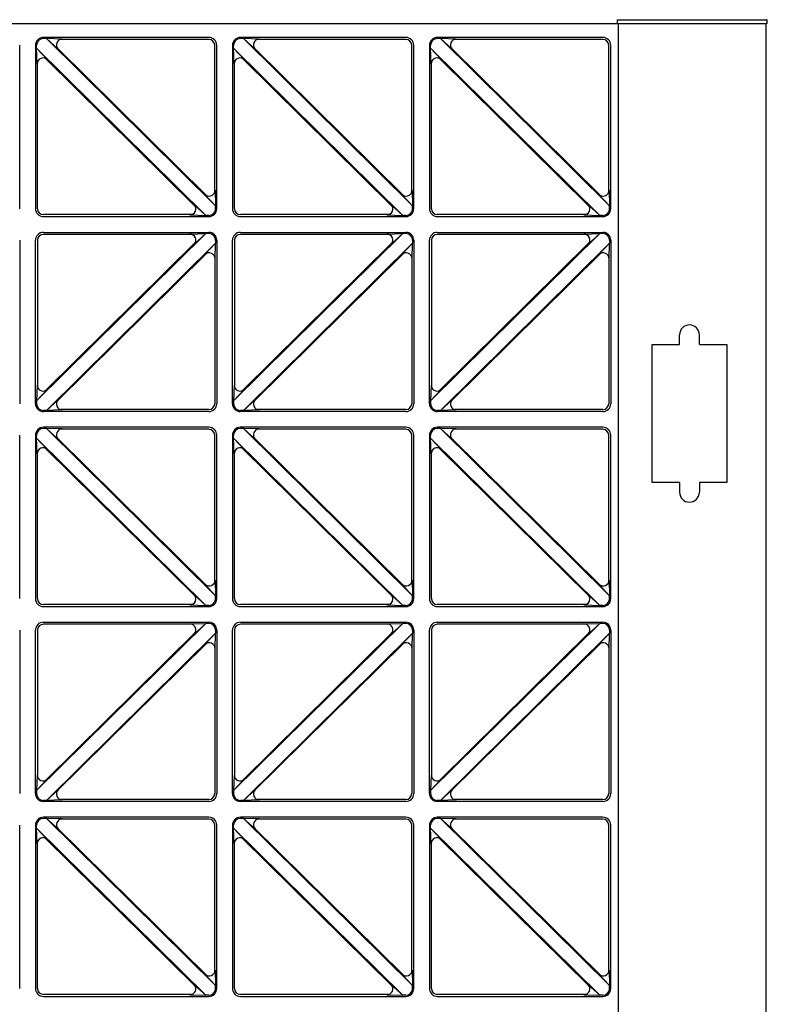
# Model space of a CAD drawing. Units: millimetres. Extents: x 0 to 8410, y 0 to 5940.
# Drawn here: x 1121 to 1501, y 4245 to 4745 of the extents above; entities that cross this region are included whole.
import ezdxf

# ---------------------------------------------------------------- set-up
doc = ezdxf.new("R2010")
doc.units = ezdxf.units.MM
doc.layers.add('YKK_A1', color=4, linetype='Continuous', lineweight=30)

msp = doc.modelspace()

# ---------------------------------------------------------------- linework, layer by layer
at = {"layer": 'YKK_A1'}
for p, q in [((700.02, 4743), (1500.02, 4743)), ((1424.52, 4743), (1424.52, 4745)), ((1424.52, 4745), (1499.94, 4745)), ((1425.02, 3747), (1425.02, 4743)), ((1500.02, 3747), (1500.02, 4743)), ((1500.52, 4743), (1500.02, 4743)), ((1500.52, 4743), (1500.44, 4744.53)), ((1217.02, 4736), (1133.02, 4736)), ((1134.58, 4735.42), (1133.02, 4735.42)), ((1220.44, 4650.5), (1134.58, 4735.42)), ((1142.63, 4735.16), (1134.58, 4735.42)), ((1140.52, 4730.03), (1134.58, 4735.42)), ((1317.02, 4736), (1233.02, 4736)), ((1234.58, 4735.42), (1233.02, 4735.42)), ((1320.44, 4650.5), (1234.58, 4735.42)), ((1242.63, 4735.16), (1234.58, 4735.42)), ((1240.52, 4730.03), (1234.58, 4735.42)), ((1417.02, 4736), (1333.02, 4736)), ((1334.58, 4735.42), (1333.02, 4735.42)), ((1420.44, 4650.5), (1334.58, 4735.42)), ((1342.63, 4735.16), (1334.58, 4735.42)), ((1340.52, 4730.03), (1334.58, 4735.42)), ((1121.02, 4649), (1121.02, 4732)), ((1129.02, 4732), (1129.02, 4649)), ((1129.6, 4730.5), (1129.6, 4732)), ((1215.46, 4645.58), (1129.6, 4730.5)), ((1129.86, 4722.58), (1129.6, 4730.5)), ((1134.97, 4724.71), (1129.6, 4730.5)), ((1215.87, 4655.72), (1139.94, 4730.82)), ((1217.02, 4735), (1141.66, 4735)), ((1220.02, 4657.45), (1220.02, 4732)), ((1221.02, 4649), (1221.02, 4732)), ((1229.02, 4732), (1229.02, 4649)), ((1229.6, 4730.5), (1229.6, 4732)), ((1315.46, 4645.58), (1229.6, 4730.5)), ((1229.86, 4722.58), (1229.6, 4730.5)), ((1234.97, 4724.71), (1229.6, 4730.5)), ((1315.87, 4655.72), (1239.94, 4730.82)), ((1317.02, 4735), (1241.66, 4735)), ((1320.02, 4657.45), (1320.02, 4732)), ((1321.02, 4649), (1321.02, 4732)), ((1329.02, 4732), (1329.02, 4649)), ((1329.6, 4730.5), (1329.6, 4732)), ((1415.46, 4645.58), (1329.6, 4730.5)), ((1329.86, 4722.58), (1329.6, 4730.5)), ((1334.97, 4724.71), (1329.6, 4730.5)), ((1415.87, 4655.72), (1339.94, 4730.82)), ((1417.02, 4735), (1341.66, 4735)), ((1420.02, 4657.45), (1420.02, 4732)), ((1421.02, 4649), (1421.02, 4732)), ((1210.1, 4650.18), (1134.17, 4725.28)), ((1310.1, 4650.18), (1234.17, 4725.28)), ((1410.1, 4650.18), (1334.17, 4725.28)), ((1130.02, 4649), (1130.02, 4723.55)), ((1230.02, 4649), (1230.02, 4723.55)), ((1330.02, 4649), (1330.02, 4723.55)), ((1215.07, 4656.29), (1220.44, 4650.5)), ((1220.18, 4658.42), (1220.44, 4650.5)), ((1315.07, 4656.29), (1320.44, 4650.5)), ((1320.18, 4658.42), (1320.44, 4650.5)), ((1415.07, 4656.29), (1420.44, 4650.5)), ((1420.18, 4658.42), (1420.44, 4650.5)), ((1209.52, 4650.97), (1215.46, 4645.58)), ((1220.44, 4649), (1220.44, 4650.5)), ((1309.52, 4650.97), (1315.46, 4645.58)), ((1320.44, 4649), (1320.44, 4650.5)), ((1409.52, 4650.97), (1415.46, 4645.58)), ((1420.44, 4649), (1420.44, 4650.5)), ((1208.38, 4646), (1133.02, 4646)), ((1207.41, 4645.84), (1215.46, 4645.58)), ((1217.02, 4645.58), (1215.46, 4645.58)), ((1308.38, 4646), (1233.02, 4646)), ((1307.41, 4645.84), (1315.46, 4645.58)), ((1317.02, 4645.58), (1315.46, 4645.58)), ((1408.38, 4646), (1333.02, 4646)), ((1407.41, 4645.84), (1415.46, 4645.58)), ((1417.02, 4645.58), (1415.46, 4645.58)), ((1133.02, 4645), (1217.02, 4645)), ((1233.02, 4645), (1317.02, 4645)), ((1333.02, 4645), (1417.02, 4645)), ((1215.46, 4636.42), (1129.6, 4551.5)), ((1133.02, 4637), (1217.02, 4637)), ((1208.38, 4636), (1133.02, 4636)), ((1207.41, 4636.16), (1215.46, 4636.42)), ((1209.52, 4631.03), (1215.46, 4636.42)), ((1217.02, 4636.42), (1215.46, 4636.42)), ((1315.46, 4636.42), (1229.6, 4551.5)), ((1233.02, 4637), (1317.02, 4637)), ((1308.38, 4636), (1233.02, 4636)), ((1307.41, 4636.16), (1315.46, 4636.42)), ((1309.52, 4631.03), (1315.46, 4636.42)), ((1317.02, 4636.42), (1315.46, 4636.42)), ((1415.46, 4636.42), (1329.6, 4551.5)), ((1333.02, 4637), (1417.02, 4637)), ((1408.38, 4636), (1333.02, 4636)), ((1407.41, 4636.16), (1415.46, 4636.42)), ((1409.52, 4631.03), (1415.46, 4636.42)), ((1417.02, 4636.42), (1415.46, 4636.42)), ((1121.02, 4633), (1121.02, 4550)), ((1129.02, 4550), (1129.02, 4633)), ((1130.02, 4633), (1130.02, 4558.45)), ((1210.1, 4631.82), (1134.17, 4556.72)), ((1220.44, 4631.5), (1134.58, 4546.58)), ((1215.07, 4625.71), (1220.44, 4631.5)), ((1220.18, 4623.58), (1220.44, 4631.5)), ((1220.44, 4633), (1220.44, 4631.5)), ((1221.02, 4633), (1221.02, 4550)), ((1229.02, 4550), (1229.02, 4633)), ((1230.02, 4633), (1230.02, 4558.45)), ((1310.1, 4631.82), (1234.17, 4556.72)), ((1320.44, 4631.5), (1234.58, 4546.58)), ((1315.07, 4625.71), (1320.44, 4631.5)), ((1320.18, 4623.58), (1320.44, 4631.5)), ((1320.44, 4633), (1320.44, 4631.5)), ((1321.02, 4633), (1321.02, 4550)), ((1329.02, 4550), (1329.02, 4633)), ((1330.02, 4633), (1330.02, 4558.45)), ((1410.1, 4631.82), (1334.17, 4556.72)), ((1420.44, 4631.5), (1334.58, 4546.58)), ((1415.07, 4625.71), (1420.44, 4631.5)), ((1420.18, 4623.58), (1420.44, 4631.5)), ((1420.44, 4633), (1420.44, 4631.5)), ((1421.02, 4633), (1421.02, 4550)), ((1215.87, 4626.28), (1139.94, 4551.18)), ((1315.87, 4626.28), (1239.94, 4551.18)), ((1415.87, 4626.28), (1339.94, 4551.18)), ((1220.02, 4624.55), (1220.02, 4550)), ((1320.02, 4624.55), (1320.02, 4550)), ((1420.02, 4624.55), (1420.02, 4550)), ((1456.02, 4580), (1456.02, 4585)), ((1466.02, 4580), (1466.02, 4585)), ((1442.02, 4510), (1442.02, 4580)), ((1442.02, 4580), (1456.02, 4580)), ((1466.02, 4580), (1480.02, 4580)), ((1480.02, 4580), (1480.02, 4510)), ((1129.86, 4559.42), (1129.6, 4551.5)), ((1134.97, 4557.29), (1129.6, 4551.5)), ((1229.86, 4559.42), (1229.6, 4551.5)), ((1234.97, 4557.29), (1229.6, 4551.5)), ((1329.86, 4559.42), (1329.6, 4551.5)), ((1334.97, 4557.29), (1329.6, 4551.5)), ((1129.6, 4551.5), (1129.6, 4550)), ((1140.52, 4551.97), (1134.58, 4546.58)), ((1229.6, 4551.5), (1229.6, 4550)), ((1240.52, 4551.97), (1234.58, 4546.58)), ((1329.6, 4551.5), (1329.6, 4550)), ((1340.52, 4551.97), (1334.58, 4546.58)), ((1134.58, 4546.58), (1133.02, 4546.58)), ((1217.02, 4546), (1133.02, 4546)), ((1142.63, 4546.84), (1134.58, 4546.58)), ((1217.02, 4547), (1141.66, 4547)), ((1234.58, 4546.58), (1233.02, 4546.58)), ((1317.02, 4546), (1233.02, 4546)), ((1242.63, 4546.84), (1234.58, 4546.58)), ((1317.02, 4547), (1241.66, 4547)), ((1334.58, 4546.58), (1333.02, 4546.58)), ((1417.02, 4546), (1333.02, 4546)), ((1342.63, 4546.84), (1334.58, 4546.58)), ((1417.02, 4547), (1341.66, 4547)), ((1217.02, 4538), (1133.02, 4538)), ((1134.58, 4537.42), (1133.02, 4537.42)), ((1220.44, 4452.5), (1134.58, 4537.42)), ((1142.63, 4537.16), (1134.58, 4537.42)), ((1140.52, 4532.03), (1134.58, 4537.42)), ((1217.02, 4537), (1141.66, 4537)), ((1317.02, 4538), (1233.02, 4538)), ((1234.58, 4537.42), (1233.02, 4537.42)), ((1320.44, 4452.5), (1234.58, 4537.42)), ((1242.63, 4537.16), (1234.58, 4537.42)), ((1240.52, 4532.03), (1234.58, 4537.42)), ((1317.02, 4537), (1241.66, 4537)), ((1417.02, 4538), (1333.02, 4538)), ((1334.58, 4537.42), (1333.02, 4537.42)), ((1420.44, 4452.5), (1334.58, 4537.42)), ((1342.63, 4537.16), (1334.58, 4537.42)), ((1340.52, 4532.03), (1334.58, 4537.42)), ((1417.02, 4537), (1341.66, 4537)), ((1121.02, 4451), (1121.02, 4534)), ((1129.02, 4534), (1129.02, 4451)), ((1129.6, 4532.5), (1129.6, 4534)), ((1215.46, 4447.58), (1129.6, 4532.5)), ((1129.86, 4524.58), (1129.6, 4532.5)), ((1134.97, 4526.71), (1129.6, 4532.5)), ((1215.87, 4457.72), (1139.94, 4532.82)), ((1220.02, 4459.45), (1220.02, 4534)), ((1221.02, 4451), (1221.02, 4534)), ((1229.02, 4534), (1229.02, 4451)), ((1229.6, 4532.5), (1229.6, 4534)), ((1315.46, 4447.58), (1229.6, 4532.5)), ((1229.86, 4524.58), (1229.6, 4532.5)), ((1234.97, 4526.71), (1229.6, 4532.5)), ((1315.87, 4457.72), (1239.94, 4532.82)), ((1320.02, 4459.45), (1320.02, 4534)), ((1321.02, 4451), (1321.02, 4534)), ((1329.02, 4534), (1329.02, 4451)), ((1329.6, 4532.5), (1329.6, 4534)), ((1415.46, 4447.58), (1329.6, 4532.5)), ((1329.86, 4524.58), (1329.6, 4532.5)), ((1334.97, 4526.71), (1329.6, 4532.5)), ((1415.87, 4457.72), (1339.94, 4532.82)), ((1420.02, 4459.45), (1420.02, 4534)), ((1421.02, 4451), (1421.02, 4534)), ((1130.02, 4451), (1130.02, 4525.55)), ((1210.1, 4452.18), (1134.17, 4527.28)), ((1230.02, 4451), (1230.02, 4525.55)), ((1310.1, 4452.18), (1234.17, 4527.28)), ((1330.02, 4451), (1330.02, 4525.55)), ((1410.1, 4452.18), (1334.17, 4527.28)), ((1456.02, 4510), (1442.02, 4510)), ((1456.02, 4510), (1456.02, 4505)), ((1466.02, 4510), (1466.02, 4505)), ((1480.02, 4510), (1466.02, 4510)), ((1220.18, 4460.42), (1220.44, 4452.5)), ((1320.18, 4460.42), (1320.44, 4452.5)), ((1420.18, 4460.42), (1420.44, 4452.5)), ((1215.07, 4458.29), (1220.44, 4452.5)), ((1315.07, 4458.29), (1320.44, 4452.5)), ((1415.07, 4458.29), (1420.44, 4452.5)), ((1209.52, 4452.97), (1215.46, 4447.58)), ((1220.44, 4451), (1220.44, 4452.5)), ((1309.52, 4452.97), (1315.46, 4447.58)), ((1320.44, 4451), (1320.44, 4452.5)), ((1409.52, 4452.97), (1415.46, 4447.58)), ((1420.44, 4451), (1420.44, 4452.5)), ((1208.38, 4448), (1133.02, 4448)), ((1133.02, 4447), (1217.02, 4447)), ((1207.41, 4447.84), (1215.46, 4447.58)), ((1217.02, 4447.58), (1215.46, 4447.58)), ((1308.38, 4448), (1233.02, 4448)), ((1233.02, 4447), (1317.02, 4447)), ((1307.41, 4447.84), (1315.46, 4447.58)), ((1317.02, 4447.58), (1315.46, 4447.58)), ((1408.38, 4448), (1333.02, 4448)), ((1333.02, 4447), (1417.02, 4447)), ((1407.41, 4447.84), (1415.46, 4447.58)), ((1417.02, 4447.58), (1415.46, 4447.58)), ((1215.46, 4438.42), (1129.6, 4353.5)), ((1133.02, 4439), (1217.02, 4439)), ((1208.38, 4438), (1133.02, 4438)), ((1207.41, 4438.16), (1215.46, 4438.42)), ((1209.52, 4433.03), (1215.46, 4438.42)), ((1217.02, 4438.42), (1215.46, 4438.42)), ((1315.46, 4438.42), (1229.6, 4353.5)), ((1233.02, 4439), (1317.02, 4439)), ((1308.38, 4438), (1233.02, 4438)), ((1307.41, 4438.16), (1315.46, 4438.42)), ((1309.52, 4433.03), (1315.46, 4438.42)), ((1317.02, 4438.42), (1315.46, 4438.42)), ((1415.46, 4438.42), (1329.6, 4353.5)), ((1333.02, 4439), (1417.02, 4439)), ((1408.38, 4438), (1333.02, 4438)), ((1407.41, 4438.16), (1415.46, 4438.42)), ((1409.52, 4433.03), (1415.46, 4438.42)), ((1417.02, 4438.42), (1415.46, 4438.42)), ((1121.02, 4435), (1121.02, 4352)), ((1129.02, 4352), (1129.02, 4435)), ((1130.02, 4435), (1130.02, 4360.45)), ((1210.1, 4433.82), (1134.17, 4358.72)), ((1220.44, 4433.5), (1134.58, 4348.58)), ((1215.07, 4427.71), (1220.44, 4433.5)), ((1220.18, 4425.58), (1220.44, 4433.5)), ((1220.44, 4435), (1220.44, 4433.5)), ((1221.02, 4435), (1221.02, 4352)), ((1229.02, 4352), (1229.02, 4435)), ((1230.02, 4435), (1230.02, 4360.45)), ((1310.1, 4433.82), (1234.17, 4358.72)), ((1320.44, 4433.5), (1234.58, 4348.58)), ((1315.07, 4427.71), (1320.44, 4433.5)), ((1320.18, 4425.58), (1320.44, 4433.5)), ((1320.44, 4435), (1320.44, 4433.5)), ((1321.02, 4435), (1321.02, 4352)), ((1329.02, 4352), (1329.02, 4435)), ((1330.02, 4435), (1330.02, 4360.45)), ((1410.1, 4433.82), (1334.17, 4358.72)), ((1420.44, 4433.5), (1334.58, 4348.58)), ((1415.07, 4427.71), (1420.44, 4433.5)), ((1420.18, 4425.58), (1420.44, 4433.5)), ((1420.44, 4435), (1420.44, 4433.5)), ((1421.02, 4435), (1421.02, 4352)), ((1215.87, 4428.28), (1139.94, 4353.18)), ((1220.02, 4426.55), (1220.02, 4352)), ((1315.87, 4428.28), (1239.94, 4353.18)), ((1320.02, 4426.55), (1320.02, 4352)), ((1415.87, 4428.28), (1339.94, 4353.18)), ((1420.02, 4426.55), (1420.02, 4352)), ((1129.86, 4361.42), (1129.6, 4353.5)), ((1229.86, 4361.42), (1229.6, 4353.5)), ((1329.86, 4361.42), (1329.6, 4353.5)), ((1134.97, 4359.29), (1129.6, 4353.5)), ((1234.97, 4359.29), (1229.6, 4353.5)), ((1334.97, 4359.29), (1329.6, 4353.5)), ((1129.6, 4353.5), (1129.6, 4352)), ((1140.52, 4353.97), (1134.58, 4348.58)), ((1229.6, 4353.5), (1229.6, 4352)), ((1240.52, 4353.97), (1234.58, 4348.58)), ((1329.6, 4353.5), (1329.6, 4352)), ((1340.52, 4353.97), (1334.58, 4348.58)), ((1134.58, 4348.58), (1133.02, 4348.58)), ((1217.02, 4348), (1133.02, 4348)), ((1142.63, 4348.84), (1134.58, 4348.58)), ((1217.02, 4349), (1141.66, 4349)), ((1234.58, 4348.58), (1233.02, 4348.58)), ((1317.02, 4348), (1233.02, 4348)), ((1242.63, 4348.84), (1234.58, 4348.58)), ((1317.02, 4349), (1241.66, 4349)), ((1334.58, 4348.58), (1333.02, 4348.58)), ((1417.02, 4348), (1333.02, 4348)), ((1342.63, 4348.84), (1334.58, 4348.58)), ((1417.02, 4349), (1341.66, 4349)), ((1121.02, 4253), (1121.02, 4336)), ((1129.02, 4336), (1129.02, 4253)), ((1129.6, 4334.5), (1129.6, 4336)), ((1217.02, 4340), (1133.02, 4340)), ((1134.58, 4339.42), (1133.02, 4339.42)), ((1220.44, 4254.5), (1134.58, 4339.42)), ((1142.63, 4339.16), (1134.58, 4339.42)), ((1140.52, 4334.03), (1134.58, 4339.42)), ((1217.02, 4339), (1141.66, 4339)), ((1220.02, 4261.45), (1220.02, 4336)), ((1221.02, 4253), (1221.02, 4336)), ((1229.02, 4336), (1229.02, 4253)), ((1229.6, 4334.5), (1229.6, 4336)), ((1317.02, 4340), (1233.02, 4340)), ((1234.58, 4339.42), (1233.02, 4339.42)), ((1320.44, 4254.5), (1234.58, 4339.42)), ((1242.63, 4339.16), (1234.58, 4339.42)), ((1240.52, 4334.03), (1234.58, 4339.42)), ((1317.02, 4339), (1241.66, 4339)), ((1320.02, 4261.45), (1320.02, 4336)), ((1321.02, 4253), (1321.02, 4336)), ((1329.02, 4336), (1329.02, 4253)), ((1329.6, 4334.5), (1329.6, 4336)), ((1417.02, 4340), (1333.02, 4340)), ((1334.58, 4339.42), (1333.02, 4339.42)), ((1420.44, 4254.5), (1334.58, 4339.42)), ((1342.63, 4339.16), (1334.58, 4339.42)), ((1340.52, 4334.03), (1334.58, 4339.42)), ((1417.02, 4339), (1341.66, 4339)), ((1420.02, 4261.45), (1420.02, 4336)), ((1421.02, 4253), (1421.02, 4336)), ((1215.46, 4249.58), (1129.6, 4334.5)), ((1129.86, 4326.58), (1129.6, 4334.5)), ((1134.97, 4328.71), (1129.6, 4334.5)), ((1215.87, 4259.72), (1139.94, 4334.82)), ((1315.46, 4249.58), (1229.6, 4334.5)), ((1229.86, 4326.58), (1229.6, 4334.5)), ((1234.97, 4328.71), (1229.6, 4334.5)), ((1315.87, 4259.72), (1239.94, 4334.82)), ((1415.46, 4249.58), (1329.6, 4334.5)), ((1329.86, 4326.58), (1329.6, 4334.5)), ((1334.97, 4328.71), (1329.6, 4334.5)), ((1415.87, 4259.72), (1339.94, 4334.82)), ((1130.02, 4253), (1130.02, 4327.55)), ((1210.1, 4254.18), (1134.17, 4329.28)), ((1230.02, 4253), (1230.02, 4327.55)), ((1310.1, 4254.18), (1234.17, 4329.28)), ((1330.02, 4253), (1330.02, 4327.55)), ((1410.1, 4254.18), (1334.17, 4329.28)), ((1215.07, 4260.29), (1220.44, 4254.5)), ((1220.18, 4262.42), (1220.44, 4254.5)), ((1315.07, 4260.29), (1320.44, 4254.5)), ((1320.18, 4262.42), (1320.44, 4254.5)), ((1415.07, 4260.29), (1420.44, 4254.5)), ((1420.18, 4262.42), (1420.44, 4254.5)), ((1209.52, 4254.97), (1215.46, 4249.58)), ((1220.44, 4253), (1220.44, 4254.5)), ((1309.52, 4254.97), (1315.46, 4249.58)), ((1320.44, 4253), (1320.44, 4254.5)), ((1409.52, 4254.97), (1415.46, 4249.58)), ((1420.44, 4253), (1420.44, 4254.5)), ((1208.38, 4250), (1133.02, 4250)), ((1133.02, 4249), (1217.02, 4249)), ((1207.41, 4249.84), (1215.46, 4249.58)), ((1217.02, 4249.58), (1215.46, 4249.58)), ((1308.38, 4250), (1233.02, 4250)), ((1233.02, 4249), (1317.02, 4249)), ((1307.41, 4249.84), (1315.46, 4249.58)), ((1317.02, 4249.58), (1315.46, 4249.58)), ((1408.38, 4250), (1333.02, 4250)), ((1333.02, 4249), (1417.02, 4249)), ((1407.41, 4249.84), (1415.46, 4249.58)), ((1417.02, 4249.58), (1415.46, 4249.58))]:
    msp.add_line(p, q, dxfattribs=at)
for centre, radius, start, end in [((1499.94, 4744.5), 0.5, 3, 90), ((1133.02, 4732), 4, 90, 180), ((1133.02, 4732), 3.42, 90, 180), ((1142.63, 4732.16), 3, 90, 225.3131), ((1217.02, 4732), 4, 0, 90), ((1233.02, 4732), 4, 90, 180), ((1233.02, 4732), 3.42, 90, 180), ((1242.63, 4732.16), 3, 90, 225.3131), ((1317.02, 4732), 4, 0, 90), ((1333.02, 4732), 4, 90, 180), ((1333.02, 4732), 3.42, 90, 180), ((1342.63, 4732.16), 3, 90, 225.3131), ((1417.02, 4732), 4, 0, 90), ((1217.02, 4732), 3, 0, 90), ((1317.02, 4732), 3, 0, 90), ((1417.02, 4732), 3, 0, 90), ((1132.86, 4722.58), 3, 45.3131, 180), ((1232.86, 4722.58), 3, 45.3131, 180), ((1332.86, 4722.58), 3, 45.3131, 180), ((1217.18, 4658.42), 3, 225.3131, 0), ((1317.18, 4658.42), 3, 225.3131, 0), ((1417.18, 4658.42), 3, 225.3131, 0), ((1207.41, 4648.84), 3, 270, 45.3131), ((1307.41, 4648.84), 3, 270, 45.3131), ((1407.41, 4648.84), 3, 270, 45.3131), ((1133.02, 4649), 4, 180, 270), ((1133.02, 4649), 3, 180, 270), ((1217.02, 4649), 4, 270, 0), ((1217.02, 4649), 3.42, 270, 0), ((1233.02, 4649), 4, 180, 270), ((1233.02, 4649), 3, 180, 270), ((1317.02, 4649), 4, 270, 0), ((1317.02, 4649), 3.42, 270, 0), ((1333.02, 4649), 4, 180, 270), ((1333.02, 4649), 3, 180, 270), ((1417.02, 4649), 4, 270, 0), ((1417.02, 4649), 3.42, 270, 0), ((1133.02, 4633), 4, 90, 180), ((1133.02, 4633), 3, 90, 180), ((1207.41, 4633.16), 3, 314.6869, 90), ((1217.02, 4633), 4, 0, 90), ((1217.02, 4633), 3.42, 0, 90), ((1233.02, 4633), 4, 90, 180), ((1233.02, 4633), 3, 90, 180), ((1307.41, 4633.16), 3, 314.6869, 90), ((1317.02, 4633), 4, 0, 90), ((1317.02, 4633), 3.42, 0, 90), ((1333.02, 4633), 4, 90, 180), ((1333.02, 4633), 3, 90, 180), ((1407.41, 4633.16), 3, 314.6869, 90), ((1417.02, 4633), 4, 0, 90), ((1417.02, 4633), 3.42, 0, 90), ((1217.18, 4623.58), 3, 0, 134.6869), ((1317.18, 4623.58), 3, 0, 134.6869), ((1417.18, 4623.58), 3, 0, 134.6869), ((1461.02, 4585), 5, 0, 180), ((1132.86, 4559.42), 3, 180, 314.6869), ((1232.86, 4559.42), 3, 180, 314.6869), ((1332.86, 4559.42), 3, 180, 314.6869), ((1142.63, 4549.84), 3, 134.6869, 270), ((1242.63, 4549.84), 3, 134.6869, 270), ((1342.63, 4549.84), 3, 134.6869, 270), ((1133.02, 4550), 4, 180, 270), ((1133.02, 4550), 3.42, 180, 270), ((1217.02, 4550), 3, 270, 0), ((1217.02, 4550), 4, 270, 0), ((1233.02, 4550), 4, 180, 270), ((1233.02, 4550), 3.42, 180, 270), ((1317.02, 4550), 3, 270, 0), ((1317.02, 4550), 4, 270, 0), ((1333.02, 4550), 4, 180, 270), ((1333.02, 4550), 3.42, 180, 270), ((1417.02, 4550), 3, 270, 0), ((1417.02, 4550), 4, 270, 0), ((1133.02, 4534), 4, 90, 180), ((1133.02, 4534), 3.42, 90, 180), ((1142.63, 4534.16), 3, 90, 225.3131), ((1217.02, 4534), 4, 0, 90), ((1217.02, 4534), 3, 0, 90), ((1233.02, 4534), 4, 90, 180), ((1233.02, 4534), 3.42, 90, 180), ((1242.63, 4534.16), 3, 90, 225.3131), ((1317.02, 4534), 4, 0, 90), ((1317.02, 4534), 3, 0, 90), ((1333.02, 4534), 4, 90, 180), ((1333.02, 4534), 3.42, 90, 180), ((1342.63, 4534.16), 3, 90, 225.3131), ((1417.02, 4534), 4, 0, 90), ((1417.02, 4534), 3, 0, 90), ((1132.86, 4524.58), 3, 45.3131, 180), ((1232.86, 4524.58), 3, 45.3131, 180), ((1332.86, 4524.58), 3, 45.3131, 180), ((1461.02, 4505), 5, 180, 0), ((1217.18, 4460.42), 3, 225.3131, 0), ((1317.18, 4460.42), 3, 225.3131, 0), ((1417.18, 4460.42), 3, 225.3131, 0), ((1133.02, 4451), 4, 180, 270), ((1133.02, 4451), 3, 180, 270), ((1207.41, 4450.84), 3, 270, 45.3131), ((1217.02, 4451), 4, 270, 0), ((1217.02, 4451), 3.42, 270, 0), ((1233.02, 4451), 4, 180, 270), ((1233.02, 4451), 3, 180, 270), ((1307.41, 4450.84), 3, 270, 45.3131), ((1317.02, 4451), 4, 270, 0), ((1317.02, 4451), 3.42, 270, 0), ((1333.02, 4451), 4, 180, 270), ((1333.02, 4451), 3, 180, 270), ((1407.41, 4450.84), 3, 270, 45.3131), ((1417.02, 4451), 4, 270, 0), ((1417.02, 4451), 3.42, 270, 0), ((1133.02, 4435), 4, 90, 180), ((1133.02, 4435), 3, 90, 180), ((1207.41, 4435.16), 3, 314.6869, 90), ((1217.02, 4435), 4, 0, 90), ((1217.02, 4435), 3.42, 0, 90), ((1233.02, 4435), 4, 90, 180), ((1233.02, 4435), 3, 90, 180), ((1307.41, 4435.16), 3, 314.6869, 90), ((1317.02, 4435), 4, 0, 90), ((1317.02, 4435), 3.42, 0, 90), ((1333.02, 4435), 4, 90, 180), ((1333.02, 4435), 3, 90, 180), ((1407.41, 4435.16), 3, 314.6869, 90), ((1417.02, 4435), 4, 0, 90), ((1417.02, 4435), 3.42, 0, 90), ((1217.18, 4425.58), 3, 0, 134.6869), ((1317.18, 4425.58), 3, 0, 134.6869), ((1417.18, 4425.58), 3, 0, 134.6869), ((1132.86, 4361.42), 3, 180, 314.6869), ((1232.86, 4361.42), 3, 180, 314.6869), ((1332.86, 4361.42), 3, 180, 314.6869), ((1133.02, 4352), 4, 180, 270), ((1133.02, 4352), 3.42, 180, 270), ((1142.63, 4351.84), 3, 134.6869, 270), ((1217.02, 4352), 3, 270, 0), ((1217.02, 4352), 4, 270, 0), ((1233.02, 4352), 4, 180, 270), ((1233.02, 4352), 3.42, 180, 270), ((1242.63, 4351.84), 3, 134.6869, 270), ((1317.02, 4352), 3, 270, 0), ((1317.02, 4352), 4, 270, 0), ((1333.02, 4352), 4, 180, 270), ((1333.02, 4352), 3.42, 180, 270), ((1342.63, 4351.84), 3, 134.6869, 270), ((1417.02, 4352), 3, 270, 0), ((1417.02, 4352), 4, 270, 0), ((1133.02, 4336), 4, 90, 180), ((1133.02, 4336), 3.42, 90, 180), ((1142.63, 4336.16), 3, 90, 225.3131), ((1217.02, 4336), 4, 0, 90), ((1217.02, 4336), 3, 0, 90), ((1233.02, 4336), 4, 90, 180), ((1233.02, 4336), 3.42, 90, 180), ((1242.63, 4336.16), 3, 90, 225.3131), ((1317.02, 4336), 4, 0, 90), ((1317.02, 4336), 3, 0, 90), ((1333.02, 4336), 4, 90, 180), ((1333.02, 4336), 3.42, 90, 180), ((1342.63, 4336.16), 3, 90, 225.3131), ((1417.02, 4336), 4, 0, 90), ((1417.02, 4336), 3, 0, 90), ((1132.86, 4326.58), 3, 45.3131, 180), ((1232.86, 4326.58), 3, 45.3131, 180), ((1332.86, 4326.58), 3, 45.3131, 180), ((1217.18, 4262.42), 3, 225.3131, 0), ((1317.18, 4262.42), 3, 225.3131, 0), ((1417.18, 4262.42), 3, 225.3131, 0), ((1133.02, 4253), 4, 180, 270), ((1133.02, 4253), 3, 180, 270), ((1207.41, 4252.84), 3, 270, 45.3131), ((1217.02, 4253), 4, 270, 0), ((1217.02, 4253), 3.42, 270, 0), ((1233.02, 4253), 4, 180, 270), ((1233.02, 4253), 3, 180, 270), ((1307.41, 4252.84), 3, 270, 45.3131), ((1317.02, 4253), 4, 270, 0), ((1317.02, 4253), 3.42, 270, 0), ((1333.02, 4253), 4, 180, 270), ((1333.02, 4253), 3, 180, 270), ((1407.41, 4252.84), 3, 270, 45.3131), ((1417.02, 4253), 4, 270, 0), ((1417.02, 4253), 3.42, 270, 0)]:
    msp.add_arc(centre, radius, start, end, dxfattribs=at)

doc.saveas('drawing.dxf')
